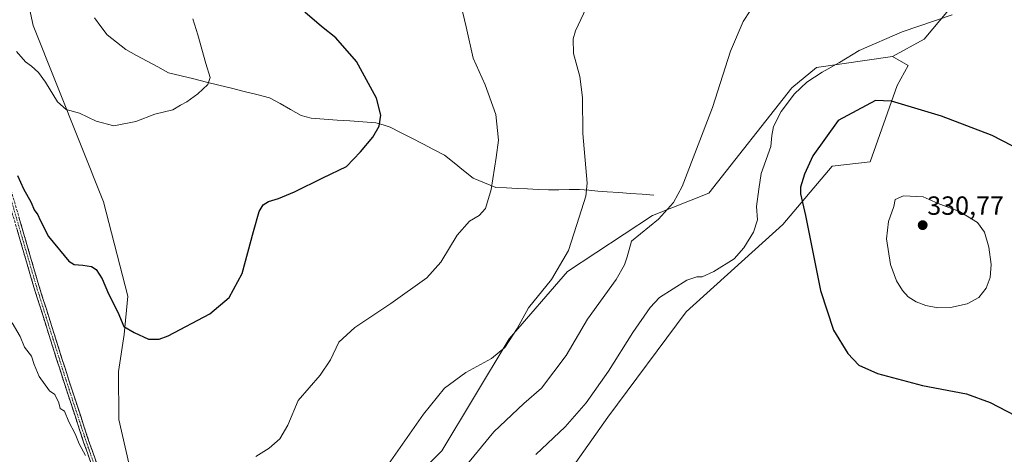
# Model space of a CAD drawing. Units: metres. Extents: x 618700 to 622181, y 4669290 to 4671662.
# Drawn here: x 620929 to 621304, y 4670894 to 4671059 of the extents above; entities that cross this region are included whole.
import ezdxf
from ezdxf.enums import TextEntityAlignment as Align

# ---------------------------------------------------------------- set-up
doc = ezdxf.new("R2010")
doc.units = ezdxf.units.M
doc.header["$MEASUREMENT"] = 0
doc.linetypes.add('TRAZO_Y_PUNTO', pattern=[1, 0.5, -0.25, 0, -0.25])
doc.linetypes.add('TRAZOSX2', pattern=[1.5, 1, -0.5])
for name, color, linetype, lineweight in [('Camino', 19, 'TRAZOSX2', 0), ('Camino Cxs', 19, 'Continuous', 0), ('Camino eje', 19, 'TRAZO_Y_PUNTO', 0), ('Carátula', 7, 'Continuous', 5), ('Corriente natural lineal', 142, 'Continuous', 13), ('Cultivos herbáceos CxS', 92, 'Continuous', 0), ('Cultivos leñosos CxS', 92, 'Continuous', 0), ('Curva de nivel maestra', 36, 'Continuous', 30), ('Curva de nivel normal', 36, 'Continuous', 0), ('Matorral CxS', 135, 'Continuous', 0), ('Punto de cota en terreno', 7, 'Continuous', 0), ('Rótulo de punto de cota en terreno', 19, 'Continuous', 0)]:
    doc.layers.add(name, color=color, linetype=linetype, lineweight=lineweight)
doc.styles.add('Arial', font='txt', dxfattribs={"height": 0.2})

# ---------------------------------------------------------------- blocks, each defined once
blk = doc.blocks.new('*U152')
at = {"layer": 'Cultivos herbáceos CxS', "color": 92, "linetype": 'Continuous', "lineweight": 0}
blk.add_polyline3d([(621126.6823, 4670870.1947, 324.1894), (621153.1473, 4670907.7781, 323.3353), (621183.0263, 4670947.9253, 323.1133), (621219.7355, 4670981.2389, 323.4055), (621238.5161, 4671003.4477, 327.9517), (621253.0295, 4671005.1557, 329.0587), (621263.2743, 4671034.1983, 324.1591), (621267.5427, 4671041.8861, 322.6086), (621261.5665, 4671045.3029, 321.8856), (621273.5095, 4671051.8709, 321.0707), (621295.3511, 4671078.0805, 319.1017)], dxfattribs=at)
blk = doc.blocks.new('5PATER')
at = {"layer": 'Carátula', "linetype": 'Continuous', "lineweight": 5}
h = blk.add_hatch(color=250, dxfattribs=at)
edge = h.paths.add_edge_path()
edge.add_ellipse((0, 0.01), major_axis=(-1.33, -1.34), ratio=0.999422, start_angle=0, end_angle=360)

msp = doc.modelspace()

# ---------------------------------------------------------------- linework, layer by layer
at = {"layer": 'Camino', "color": 19, "linetype": 'TRAZOSX2', "lineweight": 0}
for points in [[(621002.63, 4670804.99), (621002.57, 4670805.02), (620999.34, 4670806.95), (620993.16, 4670813.13), (620984.85, 4670821.74), (620978.41, 4670834.97), (620963.01, 4670871.65), (620953.65, 4670898.34), (620946.1, 4670921.37), (620934.72, 4670957.37), (620923.29, 4670996.6), (620911.17, 4671037.92), (620900.46, 4671069.26), (620890.41, 4671100.07), (620883.68, 4671118.3), (620875.08, 4671139.85), (620865.83, 4671163.26), (620857.63, 4671182.56), (620850.63, 4671198.81), (620840.59, 4671220.33), (620832.96, 4671234.13)], [(620902.36, 4671069.89), (620913.08, 4671038.53), (620925.21, 4670997.17), (620936.63, 4670957.95), (620948, 4670921.98), (620955.54, 4670898.98), (620964.88, 4670872.37), (620980.23, 4670835.8), (620986.51, 4670822.9), (620994.59, 4670814.53), (621000.76, 4670808.37), (621021.92, 4670798.84), (621037.57, 4670790.76), (621052.55, 4670781.66), (621060.36, 4670775.61), (621070.3, 4670764.07), (621079.63, 4670751.18), (621092.2, 4670719.03)]]:
    msp.add_lwpolyline(points, dxfattribs=at)
at = {"layer": 'Camino Cxs', "color": 19, "linetype": 'Continuous', "lineweight": 0}
for points in [[(620929.02, 4670984.09, 300.9), (620930.29, 4670979.74, 301.21), (620931.56, 4670975.38, 301.33), (620932.82, 4670971.02, 301.56), (620934.09, 4670966.66, 301.92), (620935.36, 4670962.31, 302.21), (620936.63, 4670957.95, 302.31), (620938.05, 4670953.45, 302.65), (620939.48, 4670948.96, 302.77), (620940.9, 4670944.46, 302.99), (620942.32, 4670939.97, 303.18), (620943.74, 4670935.47, 303.38), (620945.16, 4670930.97, 303.54), (620946.58, 4670926.48, 303.61), (620948, 4670921.98, 303.73), (620949.51, 4670917.38, 303.92), (620951.02, 4670912.78, 304.05), (620952.53, 4670908.18, 304.13), (620954.03, 4670903.58, 304.32), (620955.54, 4670898.98, 304.49), (620957.1, 4670894.54, 304.65), (620958.65, 4670890.11, 304.89)], [(620956.77, 4670889.44, 304.94), (620955.21, 4670893.89, 304.87), (620953.65, 4670898.34, 304.66), (620952.14, 4670902.94, 304.41), (620950.63, 4670907.55, 304.37), (620949.12, 4670912.16, 304.35), (620947.61, 4670916.76, 304.07), (620946.1, 4670921.37, 303.85), (620944.68, 4670925.87, 303.84), (620943.26, 4670930.37, 303.68), (620941.83, 4670934.87, 303.44), (620940.41, 4670939.37, 303.4), (620938.99, 4670943.87, 303.28), (620937.56, 4670948.37, 302.81), (620936.14, 4670952.87, 302.65), (620934.72, 4670957.37, 302.59), (620933.45, 4670961.73, 302.34), (620932.18, 4670966.09, 301.98), (620930.91, 4670970.45, 301.77), (620929.64, 4670974.81, 301.66), (620928.37, 4670979.17, 301.38)]]:
    msp.add_polyline3d(points, dxfattribs=at)
at = {"layer": 'Camino eje', "color": 19, "linetype": 'TRAZO_Y_PUNTO', "lineweight": 0}
msp.add_lwpolyline([(620833.46, 4671235.3), (620841.48, 4671220.79), (620851.54, 4671199.22), (620858.55, 4671182.95), (620866.75, 4671163.64), (620876.01, 4671140.22), (620884.61, 4671118.66), (620891.36, 4671100.4), (620901.41, 4671069.58), (620912.13, 4671038.22), (620924.25, 4670996.89), (620935.68, 4670957.66), (620947.05, 4670921.68), (620954.59, 4670898.66), (620963.94, 4670872.01), (620979.32, 4670835.39), (620985.68, 4670822.32), (620993.87, 4670813.83), (621000.05, 4670807.66), (621004.67, 4670805.56)], dxfattribs=at)
at = {"layer": 'Corriente natural lineal', "color": 142, "linetype": 'Continuous', "lineweight": 13}
msp.add_polyline3d([(621170.73, 4670992.45, 313.61), (621166.28, 4670992.76, 312.91), (621161.82, 4670993.07, 312.18), (621157.37, 4670993.38, 311.54), (621152.91, 4670993.69, 310.93), (621149.41, 4670994.01, 310.45), (621145.92, 4670994.32, 309.92), (621142.42, 4670994.64, 309.28), (621138.49, 4670994.57, 308.74), (621134.56, 4670994.51, 308.28), (621130.63, 4670994.44, 307.82), (621126.62, 4670994.63, 307.29), (621122.62, 4670994.82, 306.79), (621118.61, 4670995.02, 306.21), (621114.61, 4670995.21, 305.63), (621110.6, 4670995.4, 305.1), (621106.28, 4670997.15, 304.6), (621101.96, 4670998.91, 304.07), (621098.3, 4671001.84, 303.56), (621094.63, 4671004.76, 303.06), (621090.97, 4671007.69, 302.59), (621086.84, 4671009.83, 302.06), (621082.71, 4671011.97, 301.6), (621078.58, 4671014.1, 301.16), (621074.45, 4671016.24, 300.75), (621070.32, 4671018.38, 300.29), (621067.61, 4671019.2, 300.04), (621064.89, 4671020.02, 299.8), (621059.96, 4671020.37, 299.41), (621055.03, 4671020.72, 299.03), (621050.11, 4671021.06, 298.58), (621045.18, 4671021.41, 298.13), (621040.25, 4671021.76, 297.75), (621036.49, 4671022.79, 297.39), (621032.44, 4671025.05, 297.15), (621028.4, 4671027.32, 296.84), (621024.35, 4671029.58, 296.54), (621019.55, 4671030.77, 296.25), (621014.75, 4671031.96, 295.9), (621009.96, 4671033.14, 295.49), (621005.16, 4671034.33, 295.21), (621000.36, 4671035.52, 294.92), (620995.57, 4671036.71, 294.61), (620990.77, 4671037.89, 294.31), (620985.97, 4671039.08, 294.04), (620981.89, 4671041.29, 293.83), (620977.81, 4671043.49, 293.61), (620973.74, 4671045.69, 293.43), (620969.66, 4671047.9, 293.25), (620966.14, 4671050.73, 293.1), (620962.62, 4671053.57, 292.92), (620960.19, 4671056.76, 292.74), (620957.75, 4671059.95, 292.58)], dxfattribs=at)
at = {"layer": 'Cultivos herbáceos CxS', "color": 92, "linetype": 'Continuous', "lineweight": 0}
for points in [[(621261.57, 4671045.3, 321.89), (621273.51, 4671051.87, 321.07), (621295.35, 4671078.08, 319.1), (621205.49, 4671249.07, 309.45), (621157.96, 4671230.46, 309.44)], [(621261.57, 4671045.3, 321.89), (621267.54, 4671041.89, 322.61), (621263.27, 4671034.2, 324.16), (621253.03, 4671005.16, 329.06), (621238.52, 4671003.45, 327.95), (621219.74, 4670981.24, 323.41), (621183.03, 4670947.93, 323.11), (621153.15, 4670907.78, 323.34), (621126.68, 4670870.19, 324.19)]]:
    msp.add_polyline3d(points, dxfattribs=at)
at = {"layer": 'Cultivos leñosos CxS', "color": 92, "linetype": 'Continuous', "lineweight": 0}
for points in [[(621261.57, 4671045.3, 321.89), (621273.51, 4671051.87, 321.07), (621295.35, 4671078.08, 319.1), (621205.49, 4671249.07, 309.45), (621157.96, 4671230.46, 309.44)], [(621295.35, 4671078.08, 319.1), (621273.51, 4671051.87, 321.07), (621261.57, 4671045.3, 321.89), (621232.54, 4671041.03, 320.3), (621223.15, 4671033.34, 320.56), (621191.56, 4670993.2, 316.96), (621170.22, 4670984.65, 315.24), (621137.78, 4670963.3, 311.31), (621115.58, 4670937.67, 310.8), (621102, 4670915.02, 312.68), (621089.97, 4670894.97, 313.31), (621068.63, 4670873.61, 312.32)], [(620974.73, 4670873.61, 305.54), (620967.04, 4670906.92, 302.84), (620966.94, 4670925.26, 301.48), (620969.07, 4670939.3, 300.31), (620970.54, 4670953.96, 299.22), (620961.22, 4670989.89, 297.05), (620934.45, 4671057.08, 293.51), (620931.63, 4671070.18, 292.79)], [(620931.63, 4671070.18, 292.79), (620934.45, 4671057.08, 293.51), (620961.22, 4670989.89, 297.05), (620970.54, 4670953.96, 299.22), (620969.07, 4670939.3, 300.31), (620966.94, 4670925.26, 301.48), (620967.04, 4670906.92, 302.84), (620974.73, 4670873.61, 305.54), (620986.68, 4670847.99, 306.89), (620992.65, 4670836.03, 307.54), (621001.19, 4670818.09, 308.72), (621001.79, 4670817.16, 308.79)], [(621261.57, 4671045.3, 321.89), (621232.54, 4671041.03, 320.3), (621223.15, 4671033.34, 320.56), (621191.56, 4670993.2, 316.96), (621170.22, 4670984.65, 315.24), (621137.78, 4670963.3, 311.31), (621115.58, 4670937.67, 310.8), (621102, 4670915.02, 312.68), (621089.97, 4670894.97, 313.31), (621068.63, 4670873.61, 312.32), (621043.02, 4670842.01, 311.1), (621035.34, 4670840.3, 309.47), (621024.04, 4670831.43, 308.76), (621010.36, 4670821.93, 309.06), (621001.79, 4670817.16, 308.79)]]:
    msp.add_polyline3d(points, dxfattribs=at)
at = {"layer": 'Curva de nivel maestra', "color": 36, "linetype": 'Continuous', "lineweight": 30}
for points in [[(620928.5, 4670999.96, 300), (620930.78, 4670994.86, 300), (620933.71, 4670989.58, 300), (620934.82, 4670986.9, 300), (620936.26, 4670984.96, 300), (620937.13, 4670982.84, 300), (620940.3, 4670976.67, 300), (620948.06, 4670967.27, 300), (620950.08, 4670965.96, 300), (620953.32, 4670965.69, 300), (620956.6, 4670965.3, 300), (620958.39, 4670964.04, 300), (620960.72, 4670960.56, 300), (620963.18, 4670954.84, 300), (620966.64, 4670947.78, 300), (620968.99, 4670942.37, 300), (620972.89, 4670940.13, 300), (620978.3, 4670937.55, 300), (620982.37, 4670937.52, 300), (620985.87, 4670938.83, 300), (621001.68, 4670947.17, 300), (621009.01, 4670953.42, 300), (621014, 4670962.62, 300), (621018.32, 4670978.52, 300), (621020.47, 4670986.26, 300), (621021.93, 4670988.8, 300), (621024.08, 4670990.07, 300), (621027.8, 4670991.13, 300), (621033.86, 4670993.72, 300), (621044.73, 4670999.09, 300), (621053.72, 4671003.32, 300), (621059.04, 4671008.91, 300), (621063.78, 4671014.56, 300), (621066.11, 4671018.78, 300), (621066.82, 4671022.92, 300), (621065.18, 4671029.36, 300), (621057.49, 4671043.36, 300), (621049.62, 4671052.42, 300), (621044.13, 4671056.68, 300), (621037.91, 4671062.17, 300)], [(621318.82, 4671005.09, 325), (621299.47, 4671015.11, 325), (621280.18, 4671022.58, 325), (621261.1, 4671028.24, 325), (621255.03, 4671028.51, 325), (621240.85, 4671020.93, 325), (621231.23, 4671007.42, 325), (621228.03, 4671000.44, 325), (621226.5, 4670995.47, 325), (621226.48, 4670992.93, 325), (621228.4, 4670984.62, 325), (621234.1, 4670956.04, 325), (621239, 4670941.02, 325), (621244.46, 4670932.04, 325), (621248.74, 4670927.63, 325), (621255.86, 4670924.45, 325), (621272.96, 4670919.9, 325), (621289.68, 4670916.73, 325), (621298.75, 4670913.39, 325), (621314.5, 4670905.22, 325)]]:
    msp.add_polyline3d(points, dxfattribs=at)
at = {"layer": 'Curva de nivel normal', "color": 36, "linetype": 'Continuous', "lineweight": 0}
for points in [[(621210.01, 4671066.88, 315), (621204.66, 4671058.6, 315), (621199.86, 4671047.26, 315), (621193.03, 4671025.89, 315), (621181.52, 4670995.79, 315), (621178.16, 4670989.66, 315), (621172.41, 4670983.32, 315), (621162.15, 4670974.93, 315), (621160.59, 4670968.99, 315), (621159.56, 4670965.84, 315), (621156.32, 4670960.33, 315), (621145.43, 4670945.12, 315), (621137.27, 4670931.27, 315), (621127.87, 4670918.87, 315), (621121.14, 4670913, 315), (621109.84, 4670902.2, 315), (621097.53, 4670887.27, 315)], [(621019.2, 4670892.86, 305), (621024.3, 4670895.97, 305), (621028.36, 4670899.53, 305), (621031.32, 4670904.78, 305), (621035.29, 4670914.23, 305), (621043.71, 4670923.81, 305), (621047.61, 4670929.63, 305), (621050.77, 4670936.35, 305), (621056.83, 4670941.94, 305), (621070.62, 4670951.13, 305), (621084.25, 4670960.92, 305), (621089.64, 4670966.85, 305), (621095.79, 4670977.24, 305), (621100.51, 4670982.46, 305), (621104.21, 4670984.73, 305), (621106.58, 4670987.34, 305), (621108.73, 4670994.54, 305), (621110.62, 4671006.81, 305), (621111.54, 4671013.44, 305), (621110.57, 4671023.16, 305), (621106.52, 4671034.46, 305), (621101.86, 4671044.59, 305), (621099.25, 4671056.52, 305), (621097.16, 4671065.04, 305)], [(621145.95, 4671065.79, 310), (621140.88, 4671055.05, 310), (621140.03, 4671051.98, 310), (621140.14, 4671046.46, 310), (621142.47, 4671037.6, 310), (621143.52, 4671029.66, 310), (621143.7, 4671015.87, 310), (621145.26, 4670996.98, 310), (621144.74, 4670992.09, 310), (621142.32, 4670984.01, 310), (621138.15, 4670971.34, 310), (621131.73, 4670960.32, 310), (621122.98, 4670949.54, 310), (621118.6, 4670941.61, 310), (621113.92, 4670934.44, 310), (621108.85, 4670930.23, 310), (621099.12, 4670924.84, 310), (621091.03, 4670918.88, 310), (621082.96, 4670908.92, 310), (621067.06, 4670886.14, 310)], [(620928.08, 4671047.12, 295), (620931.58, 4671043.29, 295), (620933.87, 4671041.57, 295), (620936.49, 4671039.18, 295), (620939.2, 4671035.53, 295), (620943.69, 4671028.05, 295), (620947.05, 4671025.09, 295), (620952.07, 4671023.69, 295), (620958.44, 4671020.68, 295), (620965.13, 4671018.83, 295), (620973.5, 4671020.5, 295), (620980.79, 4671023.26, 295), (620987.55, 4671024.96, 295), (620990.55, 4671026.67, 295), (620993, 4671027.96, 295), (620997.16, 4671031.02, 295), (621000.94, 4671034.6, 295), (621001.86, 4671037.26, 295), (621000.22, 4671042.64, 295), (620997.16, 4671053.54, 295), (620995.18, 4671059.64, 295)], [(621284.2, 4671061.16, 320), (621265.22, 4671054.69, 320), (621248.84, 4671047.57, 320), (621241.33, 4671043, 320), (621234.72, 4671039.27, 320), (621228.86, 4671035.43, 320), (621224.2, 4671031.1, 320), (621219.08, 4671024.27, 320), (621216.19, 4671018.63, 320), (621215.54, 4671015.15, 320), (621215.21, 4671010.93, 320), (621211.56, 4671000.68, 320), (621210.65, 4670994.72, 320), (621209.75, 4670988.12, 320), (621210.15, 4670983.04, 320), (621208.57, 4670978.37, 320), (621204.96, 4670972.33, 320), (621201.21, 4670968.2, 320), (621193.55, 4670963.36, 320), (621189.03, 4670961.36, 320), (621187.04, 4670961.36, 320), (621183.23, 4670960.04, 320), (621172.85, 4670953.49, 320), (621169.25, 4670949.61, 320), (621162.65, 4670940.15, 320), (621153.41, 4670925.42, 320), (621144.94, 4670913.33, 320), (621136.93, 4670904.18, 320), (621125.8, 4670893.62, 320)], [(621278.79, 4670949.54, 330), (621283.53, 4670949.61, 330), (621289.93, 4670951.04, 330), (621294.34, 4670953.42, 330), (621297.17, 4670956.97, 330), (621298.74, 4670961.04, 330), (621299.03, 4670966.02, 330), (621298.19, 4670972.59, 330), (621296.57, 4670978.3, 330), (621293.82, 4670982.06, 330), (621287.07, 4670986.2, 330), (621278.86, 4670989.26, 330), (621273.18, 4670991.73, 330), (621265.71, 4670992.16, 330), (621262.54, 4670990.8, 330), (621262.01, 4670988.12, 330), (621260.02, 4670982.38, 330), (621259.27, 4670975.79, 330), (621260.76, 4670966.02, 330), (621263.04, 4670959.74, 330), (621265.3, 4670956.04, 330), (621267.49, 4670953.68, 330), (621270.54, 4670951.73, 330), (621274.17, 4670950.36, 330), (621278.79, 4670949.54, 330)], [(620926.4, 4670943.78, 305), (620929.55, 4670938.52, 305), (620931.1, 4670934.51, 305), (620933.81, 4670931.1, 305), (620934.87, 4670927.9, 305), (620936.7, 4670923.32, 305), (620940.72, 4670917.87, 305), (620942.64, 4670916.46, 305), (620944.24, 4670913.28, 305), (620944.78, 4670911.16, 305), (620946.43, 4670910.14, 305), (620948.06, 4670906.1, 305), (620950.41, 4670901.46, 305), (620951.99, 4670897.71, 305), (620954.36, 4670893.28, 305)]]:
    msp.add_polyline3d(points, dxfattribs=at)
at = {"layer": 'Matorral CxS', "color": 135, "linetype": 'Continuous', "lineweight": 0}
for points in [[(620931.63, 4671070.18, 292.79), (620934.45, 4671057.08, 293.51), (620961.22, 4670989.89, 297.05), (620970.54, 4670953.96, 299.22), (620969.07, 4670939.3, 300.31), (620966.94, 4670925.26, 301.48), (620967.04, 4670906.92, 302.84), (620974.73, 4670873.61, 305.54)], [(620931.63, 4671070.18, 292.79), (620934.45, 4671057.08, 293.51), (620961.22, 4670989.89, 297.05), (620970.54, 4670953.96, 299.22), (620969.07, 4670939.3, 300.31), (620966.94, 4670925.26, 301.48), (620967.04, 4670906.92, 302.84), (620974.73, 4670873.61, 305.54), (620986.68, 4670847.99, 306.89), (620992.65, 4670836.03, 307.54), (621001.19, 4670818.09, 308.72), (621001.79, 4670817.16, 308.79)], [(621261.57, 4671045.3, 321.89), (621232.54, 4671041.03, 320.3), (621223.15, 4671033.34, 320.56), (621191.56, 4670993.2, 316.96), (621170.22, 4670984.65, 315.24), (621137.78, 4670963.3, 311.31), (621115.58, 4670937.67, 310.8), (621102, 4670915.02, 312.68), (621089.97, 4670894.97, 313.31), (621068.63, 4670873.61, 312.32), (621043.02, 4670842.01, 311.1), (621035.34, 4670840.3, 309.47), (621024.04, 4670831.43, 308.76), (621010.36, 4670821.93, 309.06), (621001.79, 4670817.16, 308.79)], [(621068.63, 4670873.61, 312.32), (621089.97, 4670894.97, 313.31), (621102, 4670915.02, 312.68), (621115.58, 4670937.67, 310.8), (621137.78, 4670963.3, 311.31), (621170.22, 4670984.65, 315.24), (621191.56, 4670993.2, 316.96), (621223.15, 4671033.34, 320.56), (621232.54, 4671041.03, 320.3), (621261.57, 4671045.3, 321.89), (621267.54, 4671041.89, 322.61), (621263.27, 4671034.2, 324.16), (621253.03, 4671005.16, 329.06), (621238.52, 4671003.45, 327.95), (621219.74, 4670981.24, 323.41), (621183.03, 4670947.93, 323.11), (621153.15, 4670907.78, 323.34), (621126.68, 4670870.19, 324.19)], [(621261.57, 4671045.3, 321.89), (621267.54, 4671041.89, 322.61), (621263.27, 4671034.2, 324.16), (621253.03, 4671005.16, 329.06), (621238.52, 4671003.45, 327.95), (621219.74, 4670981.24, 323.41), (621183.03, 4670947.93, 323.11), (621153.15, 4670907.78, 323.34), (621126.68, 4670870.19, 324.19)]]:
    msp.add_polyline3d(points, dxfattribs=at)

# ---------------------------------------------------------------- block references
at = {"layer": 'Cultivos herbáceos CxS', "color": 92, "linetype": 'Continuous', "lineweight": 0}
msp.add_blockref('*U152', (0, 0), dxfattribs=at)
at = {"layer": 'Punto de cota en terreno', "linetype": 'Continuous', "lineweight": 0}
msp.add_blockref('5PATER', (621273, 4670981, 330.77), dxfattribs=at)

# ---------------------------------------------------------------- texts
at = {"layer": 'Rótulo de punto de cota en terreno', "color": 19, "linetype": 'Continuous', "lineweight": 0, "style": 'Arial'}
msp.add_text('330,77', height=7, dxfattribs=at).set_placement((621274.76, 4670982.76), align=Align.BOTTOM_LEFT)

doc.saveas('drawing.dxf')
